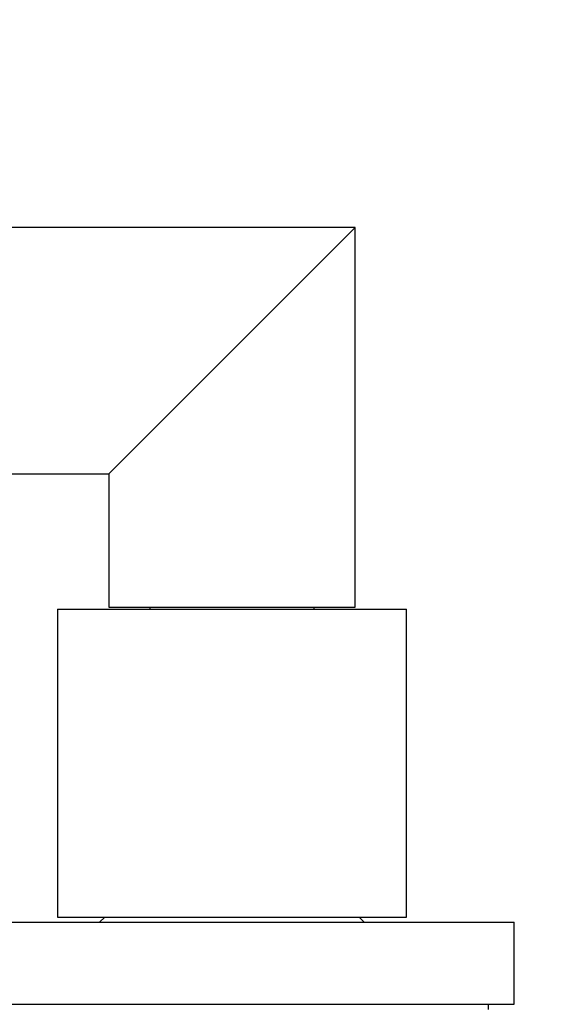
# Model space of a CAD drawing. Units: millimetres. Extents: x 0 to 744, y 0 to 1164.
# Drawn here: x 383 to 435, y 777 to 873 of the extents above; entities that cross this region are included whole.
import ezdxf
from ezdxf import colors
from ezdxf.entities.mleader import LeaderData, LeaderLine
from ezdxf.math import Vec2, Vec3

# ---------------------------------------------------------------- set-up
doc = ezdxf.new("R2010")
doc.units = ezdxf.units.MM
doc.layers.add('DV1_Défaut', color=7, linetype='Continuous')
doc.layers.add('Défaut', color=7, linetype='Continuous')

# ---------------------------------------------------------------- blocks, each defined once
blk = doc.blocks.new('_DOT')
at = {"color": 0}
blk.add_line((0, 0), (-1, 0), dxfattribs=at)
at = {"color": 0, "const_width": 0.333}
blk.add_lwpolyline([(-0.1665, 0, 1), (0.1665, 0, 1)], format="xyb", close=True, dxfattribs=at)
blk = doc.blocks.new('SE')
at = {"layer": 'DV1_Défaut', "color": 7, "linetype": 'Continuous'}
for p, q in [((415.278, 852.835), (381.278, 852.835)), ((415.278, 852.835), (391.278, 828.835)), ((415.278, 815.835), (415.278, 852.835)), ((381.278, 828.835), (391.278, 828.835)), ((391.278, 828.835), (391.278, 815.835)), ((386.278, 815.635), (420.278, 815.635)), ((386.278, 815.635), (386.278, 785.635)), ((391.278, 815.835), (415.278, 815.835)), ((395.278, 815.835), (395.278, 815.635)), ((411.278, 815.635), (411.278, 815.835)), ((420.278, 785.635), (420.278, 815.635)), ((375.778, 785.135), (430.778, 785.135)), ((386.278, 785.635), (420.278, 785.635)), ((390.878, 785.635), (390.378, 785.135)), ((416.178, 785.135), (415.678, 785.635)), ((430.778, 777.135), (430.778, 785.135)), ((375.778, 777.135), (430.778, 777.135)), ((428.278, 776.635), (428.278, 777.135))]:
    blk.add_line(p, q, dxfattribs=at)

msp = doc.modelspace()

# ---------------------------------------------------------------- block references
at = {"layer": 'Défaut'}
msp.add_blockref('SE', (0, 0), dxfattribs=at)

# ---------------------------------------------------------------- leaders
at = {"layer": 'Défaut', "color": 7, "linetype": 'Continuous'}
ml = msp.add_multileader_mtext('Standard', dxfattribs=at)
ml.set_content('{\\pxsm0.9;\\fSolid Edge ISO|b1||i0||c0|p34;\\W1.;04/07/2016\\P}', color=256)
ml.set_leader_properties()
ml.set_arrow_properties(name='DOT')
ml.build(insert=Vec2(0, 0))
ml.multileader.update_dxf_attribs({"leader_type": 0, "dogleg_length": 0, "arrow_head_size": 12})
ctx = ml.context
ctx.base_point, ctx.char_height, ctx.arrow_head_size, ctx.landing_gap_size = Vec3(656.602, 1156.973), 12, 12, 4.2
notes = []
notes.append((ctx, [(0, (0, 0, 0), (0, 0), (1, 0), 1, [])]))
ctx.mtext.insert = Vec3(658.602, 1163.093)
for ctx, leaders in notes:
    for number, flags, end, landing, length, lines in leaders:
        leader = LeaderData()
        leader.index, (leader.has_last_leader_line, leader.has_dogleg_vector, leader.attachment_direction) = number, flags
        leader.last_leader_point, leader.dogleg_vector, leader.dogleg_length = Vec3(end), Vec3(landing), length
        for number, points, colour, breaks in lines:
            line = LeaderLine()
            line.index, line.vertices, line.color, line.breaks = number, Vec3.list(points), colors.encode_raw_color(colour), breaks
            leader.lines.append(line)
        ctx.leaders.append(leader)

doc.saveas('drawing.dxf')
